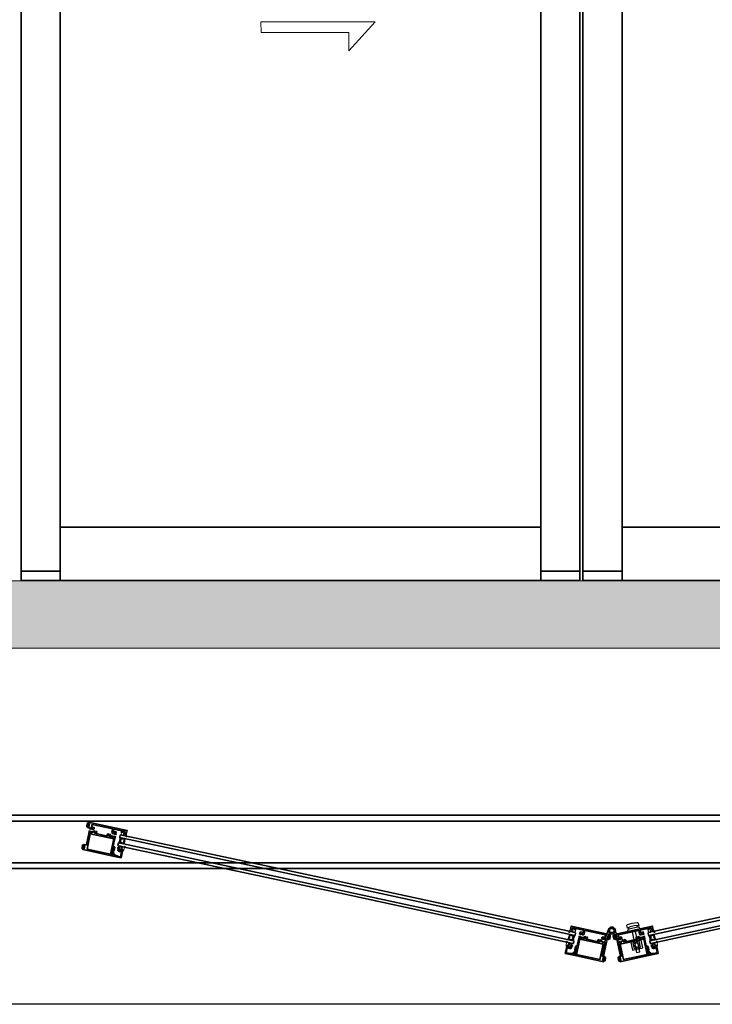
# Model space of a CAD drawing. Units: inches. Extents: x 11132 to 24807, y -8811 to -2994.
# Drawn here: x 11264 to 11326, y -3175 to -3087 of the extents above; entities that cross this region are included whole.
import ezdxf

# ---------------------------------------------------------------- set-up
doc = ezdxf.new("R2010")
doc.units = ezdxf.units.IN
doc.header["$LTSCALE"] = 0.5
doc.header["$MEASUREMENT"] = 0
doc.linetypes.add('HIDDEN', pattern=[0.375, 0.25, -0.125])
for name, color, linetype, lineweight in [('Border', 7, 'Continuous', 25), ('By Others', 8, 'Continuous', 5), ('PRL - Frame', 134, 'Continuous', 35), ('PRL - Glass', 5, 'Continuous', 35), ('PRL - Setting', 6, 'Continuous', 20)]:
    doc.layers.add(name, color=color, linetype=linetype, lineweight=lineweight)
doc.layers.add('stainless steel', color=252, linetype='Continuous')
pattern_1 = [(135, (12483.686798, -4476.198165), (-0.0088388348, -0.0088388348), [])]

# ---------------------------------------------------------------- blocks, each defined once
blk = doc.blocks.new('Q200T270')
at = {"layer": 'PRL - Setting'}
h = blk.add_hatch(dxfattribs=at)
h.set_pattern_fill('HONEY', color=256, scale=0.1, style=0)
h.set_pattern_definition([(0, (-202.769667, -6.3823), (0.01875, 0.0108253175), [0.0125, -0.025]), (120, (-202.769667, -6.3823), (-0.01874999996, 0.01082531757), [0.0125, -0.025]), (60, (-202.769667, -6.3823), (4e-11, 0.02165063507), [-0.025, 0.0125])])
h.paths.add_polyline_path([(-0.109, 0.09), (-0.109, 0.127, 1), (-0.234, 0.127), (-0.234, -0.129, 1), (-0.109, -0.129), (-0.109, -0.092, -0.414214), (-0.079, -0.062), (-0.039, -0.062), (-0.039, 0.06), (-0.079, 0.06, -0.414214)])
blk.add_lwpolyline([(-0.039, -0.062), (-0.079, -0.062, 0.414214), (-0.109, -0.092), (-0.109, -0.129, -1), (-0.234, -0.129), (-0.234, 0.127, -1), (-0.109, 0.127), (-0.109, 0.09, 0.414214), (-0.079, 0.06), (-0.039, 0.06)], format="xyb", dxfattribs=at)
blk.add_lwpolyline([(-0.009, -0.136), (-0.039, -0.136), (-0.039, 0.134), (-0.009, 0.134)], close=True, dxfattribs=at)
blk = doc.blocks.new('wtr16231')
at = {"layer": 'PRL - Setting'}
blk.add_lwpolyline([(-0.261, -0.349, -0.377986), (-0.273, -0.284, 0.345445), (-0.311, 0.035), (-0.346, 0.07, -0.768159), (-0.335, 0.09), (0, 0), (0, -0.195), (0.091, -0.219), (0.076, -0.164), (0.11, -0.155), (0.135, -0.25), (0.11, -0.345), (0.076, -0.336), (0.091, -0.281), (0, -0.305), (0, -0.47), (-0.116, -0.47), (-0.262, -0.348)], format="xyb", dxfattribs=at)
blk.add_lwpolyline([(-0.08, -0.205), (-0.08, -0.095, 1), (-0.17, -0.095), (-0.17, -0.205, 1)], format="xyb", close=True, dxfattribs=at)
blk = doc.blocks.new('wtr4506')
at = {"layer": 'PRL - Setting'}
for points in [[(0, 0), (0, -0.2), (0.065, -0.211), (0, -0.325), (0, -0.45, -0.668179), (-0.085, -0.485), (-0.26, -0.31, -0.198912), (-0.275, -0.275), (-0.275, -0.23, -0.162278), (-0.265, -0.2, 0.345713), (-0.27, 0.016), (-0.347, 0.11, -0.695857), (-0.336, 0.13), (0.087, 0.059, -0.364386), (0.12, 0.02), (0.12, -0.009)], [(-0.114, -0.358, 0.668179), (-0.08, -0.343), (-0.08, -0.123, 0.853745), (-0.148, -0.113), (-0.195, -0.256, 0.198912), (-0.18, -0.291)]]:
    blk.add_lwpolyline(points, format="xyb", close=True, dxfattribs=at)
blk = doc.blocks.new('*U125')
at = {"layer": 'PRL - Glass', "lineweight": -3}
h = blk.add_hatch(dxfattribs=at)
h.set_pattern_fill('ANSI31', color=256, scale=0.1, angle=90, style=0)
h.set_pattern_definition(pattern_1)
edge = h.paths.add_edge_path()
edge.add_line((12370.358, -4431.59), (12370.358, -4431.566))
edge.add_arc((12370.378, -4431.566), 0.0197, 90, 180, ccw=False)
edge.add_line((12370.378, -4431.546), (12370.403, -4431.546))
edge.add_line((12370.403, -4431.546), (12370.403, -4431.566))
edge.add_line((12370.403, -4431.566), (12370.378, -4431.566))
edge.add_line((12370.378, -4431.566), (12370.378, -4431.59))
edge.add_line((12370.378, -4431.59), (12370.406, -4431.59))
edge.add_arc((12370.406, -4431.609), 0.0197, 0, 90, ccw=False)
edge.add_line((12370.426, -4431.609), (12370.426, -4431.785))
edge.add_arc((12370.406, -4431.785), 0.0197, -90, 0, ccw=False)
edge.add_line((12370.406, -4431.805), (12370.215, -4431.805))
edge.add_arc((12370.215, -4431.785), 0.0197, 204.54707, 270, ccw=False)
edge.add_line((12370.197, -4431.793), (12370.19, -4431.777))
edge.add_line((12370.19, -4431.777), (12370.075, -4431.777))
edge.add_arc((12370.075, -4431.758), 0.0197, 180, 270, ccw=False)
edge.add_line((12370.056, -4431.758), (12370.056, -4431.42))
edge.add_arc((12370.075, -4431.42), 0.0197, 90, 180, ccw=False)
edge.add_line((12370.075, -4431.4), (12370.19, -4431.4))
edge.add_line((12370.19, -4431.4), (12370.197, -4431.384))
edge.add_arc((12370.215, -4431.392), 0.0197, 90, 155.45293, ccw=False)
edge.add_line((12370.215, -4431.373), (12370.406, -4431.373))
edge.add_arc((12370.406, -4431.392), 0.0197, 0, 90, ccw=False)
edge.add_line((12370.426, -4431.392), (12370.426, -4431.568))
edge.add_arc((12370.406, -4431.568), 0.0197, -90, 0, ccw=False)
edge.add_line((12370.406, -4431.588), (12370.382, -4431.588))
edge.add_line((12370.382, -4431.588), (12370.382, -4431.568))
edge.add_line((12370.382, -4431.568), (12370.406, -4431.568))
edge.add_line((12370.406, -4431.568), (12370.406, -4431.392))
edge.add_line((12370.406, -4431.392), (12370.215, -4431.392))
edge.add_line((12370.215, -4431.392), (12370.208, -4431.408))
edge.add_arc((12370.19, -4431.4), 0.0197, 270, 335.45293, ccw=False)
edge.add_line((12370.19, -4431.42), (12370.075, -4431.42))
edge.add_line((12370.075, -4431.42), (12370.075, -4431.758))
edge.add_line((12370.075, -4431.758), (12370.19, -4431.758))
edge.add_arc((12370.19, -4431.777), 0.0197, 24.54707, 90, ccw=False)
edge.add_line((12370.208, -4431.769), (12370.215, -4431.785))
edge.add_line((12370.215, -4431.785), (12370.406, -4431.785))
edge.add_line((12370.406, -4431.785), (12370.406, -4431.609))
edge.add_line((12370.406, -4431.609), (12370.378, -4431.609))
edge.add_arc((12370.378, -4431.59), 0.0197, 180, 270, ccw=False)
at = {"layer": 'PRL - Glass'}
for p, q in [((12369.961, -4431.087), (12369.93, -4431.118)), ((12369.93, -4431.118), (12369.93, -4431.306)), ((12369.93, -4431.306), (12369.961, -4431.337)), ((12390.107, -4431.087), (12369.961, -4431.087)), ((12369.961, -4431.337), (12390.107, -4431.337)), ((12370.426, -4431.442), (12370.435, -4431.337)), ((12369.961, -4431.837), (12369.93, -4431.868)), ((12369.961, -4431.837), (12369.93, -4431.868)), ((12369.93, -4431.868), (12369.93, -4432.056)), ((12369.93, -4431.868), (12369.93, -4432.056)), ((12369.93, -4432.056), (12369.961, -4432.087)), ((12369.93, -4432.056), (12369.961, -4432.087)), ((12369.93, -4432.056), (12369.961, -4432.087)), ((12369.93, -4432.056), (12369.961, -4432.087)), ((12369.93, -4432.056), (12369.961, -4432.087)), ((12390.107, -4431.837), (12369.961, -4431.837)), ((12369.961, -4432.087), (12390.107, -4432.087)), ((12370.426, -4431.723), (12370.435, -4431.837))]:
    blk.add_line(p, q, dxfattribs=at)
blk.add_lwpolyline([(12370.358, -4431.59), (12370.358, -4431.566, -0.414214), (12370.378, -4431.546), (12370.403, -4431.546), (12370.403, -4431.566), (12370.378, -4431.566), (12370.378, -4431.59), (12370.406, -4431.59, -0.414214), (12370.426, -4431.609), (12370.426, -4431.785, -0.414214), (12370.406, -4431.805), (12370.215, -4431.805, -0.293619), (12370.197, -4431.793), (12370.19, -4431.777), (12370.075, -4431.777, -0.414214), (12370.056, -4431.758), (12370.056, -4431.42, -0.414214), (12370.075, -4431.4), (12370.19, -4431.4), (12370.197, -4431.384, -0.293619), (12370.215, -4431.373), (12370.406, -4431.373, -0.414214), (12370.426, -4431.392), (12370.426, -4431.568, -0.414214), (12370.406, -4431.588), (12370.382, -4431.588), (12370.382, -4431.568), (12370.406, -4431.568), (12370.406, -4431.392), (12370.215, -4431.392), (12370.208, -4431.408, -0.293619), (12370.19, -4431.42), (12370.075, -4431.42), (12370.075, -4431.758), (12370.19, -4431.758, -0.293619), (12370.208, -4431.769), (12370.215, -4431.785), (12370.406, -4431.785), (12370.406, -4431.609), (12370.378, -4431.609, -0.414214)], format="xyb", close=True, dxfattribs=at)
blk.add_arc((12369.339, -4431.587), 0.67, 338.09891, 21.90109, dxfattribs=at)
blk = doc.blocks.new('*U126')
at = {"layer": 'PRL - Glass', "lineweight": -3}
h = blk.add_hatch(dxfattribs=at)
h.set_pattern_fill('ANSI31', color=256, scale=0.1, angle=90, style=0)
h.set_pattern_definition(pattern_1)
edge = h.paths.add_edge_path()
edge.add_line((12370.358, -4431.59), (12370.358, -4431.566))
edge.add_arc((12370.378, -4431.566), 0.0197, 90, 180, ccw=False)
edge.add_line((12370.378, -4431.546), (12370.403, -4431.546))
edge.add_line((12370.403, -4431.546), (12370.403, -4431.566))
edge.add_line((12370.403, -4431.566), (12370.378, -4431.566))
edge.add_line((12370.378, -4431.566), (12370.378, -4431.59))
edge.add_line((12370.378, -4431.59), (12370.406, -4431.59))
edge.add_arc((12370.406, -4431.609), 0.0197, 0, 90, ccw=False)
edge.add_line((12370.426, -4431.609), (12370.426, -4431.785))
edge.add_arc((12370.406, -4431.785), 0.0197, -90, 0, ccw=False)
edge.add_line((12370.406, -4431.805), (12370.215, -4431.805))
edge.add_arc((12370.215, -4431.785), 0.0197, 204.54707, 270, ccw=False)
edge.add_line((12370.197, -4431.793), (12370.19, -4431.777))
edge.add_line((12370.19, -4431.777), (12370.075, -4431.777))
edge.add_arc((12370.075, -4431.758), 0.0197, 180, 270, ccw=False)
edge.add_line((12370.056, -4431.758), (12370.056, -4431.42))
edge.add_arc((12370.075, -4431.42), 0.0197, 90, 180, ccw=False)
edge.add_line((12370.075, -4431.4), (12370.19, -4431.4))
edge.add_line((12370.19, -4431.4), (12370.197, -4431.384))
edge.add_arc((12370.215, -4431.392), 0.0197, 90, 155.45293, ccw=False)
edge.add_line((12370.215, -4431.373), (12370.406, -4431.373))
edge.add_arc((12370.406, -4431.392), 0.0197, 0, 90, ccw=False)
edge.add_line((12370.426, -4431.392), (12370.426, -4431.568))
edge.add_arc((12370.406, -4431.568), 0.0197, -90, 0, ccw=False)
edge.add_line((12370.406, -4431.588), (12370.382, -4431.588))
edge.add_line((12370.382, -4431.588), (12370.382, -4431.568))
edge.add_line((12370.382, -4431.568), (12370.406, -4431.568))
edge.add_line((12370.406, -4431.568), (12370.406, -4431.392))
edge.add_line((12370.406, -4431.392), (12370.215, -4431.392))
edge.add_line((12370.215, -4431.392), (12370.208, -4431.408))
edge.add_arc((12370.19, -4431.4), 0.0197, 270, 335.45293, ccw=False)
edge.add_line((12370.19, -4431.42), (12370.075, -4431.42))
edge.add_line((12370.075, -4431.42), (12370.075, -4431.758))
edge.add_line((12370.075, -4431.758), (12370.19, -4431.758))
edge.add_arc((12370.19, -4431.777), 0.0197, 24.54707, 90, ccw=False)
edge.add_line((12370.208, -4431.769), (12370.215, -4431.785))
edge.add_line((12370.215, -4431.785), (12370.406, -4431.785))
edge.add_line((12370.406, -4431.785), (12370.406, -4431.609))
edge.add_line((12370.406, -4431.609), (12370.378, -4431.609))
edge.add_arc((12370.378, -4431.59), 0.0197, 180, 270, ccw=False)
at = {"layer": 'PRL - Glass'}
for p, q in [((12369.961, -4431.087), (12369.93, -4431.118)), ((12369.93, -4431.118), (12369.93, -4431.306)), ((12369.93, -4431.306), (12369.961, -4431.337)), ((12391.326, -4431.087), (12369.961, -4431.087)), ((12369.961, -4431.337), (12391.326, -4431.337)), ((12370.426, -4431.442), (12370.435, -4431.337)), ((12369.961, -4431.837), (12369.93, -4431.868)), ((12369.961, -4431.837), (12369.93, -4431.868)), ((12369.93, -4431.868), (12369.93, -4432.056)), ((12369.93, -4431.868), (12369.93, -4432.056)), ((12369.93, -4432.056), (12369.961, -4432.087)), ((12369.93, -4432.056), (12369.961, -4432.087)), ((12369.93, -4432.056), (12369.961, -4432.087)), ((12369.93, -4432.056), (12369.961, -4432.087)), ((12369.93, -4432.056), (12369.961, -4432.087)), ((12391.326, -4431.837), (12369.961, -4431.837)), ((12369.961, -4432.087), (12391.326, -4432.087)), ((12370.426, -4431.723), (12370.435, -4431.837))]:
    blk.add_line(p, q, dxfattribs=at)
blk.add_lwpolyline([(12370.358, -4431.59), (12370.358, -4431.566, -0.414214), (12370.378, -4431.546), (12370.403, -4431.546), (12370.403, -4431.566), (12370.378, -4431.566), (12370.378, -4431.59), (12370.406, -4431.59, -0.414214), (12370.426, -4431.609), (12370.426, -4431.785, -0.414214), (12370.406, -4431.805), (12370.215, -4431.805, -0.293619), (12370.197, -4431.793), (12370.19, -4431.777), (12370.075, -4431.777, -0.414214), (12370.056, -4431.758), (12370.056, -4431.42, -0.414214), (12370.075, -4431.4), (12370.19, -4431.4), (12370.197, -4431.384, -0.293619), (12370.215, -4431.373), (12370.406, -4431.373, -0.414214), (12370.426, -4431.392), (12370.426, -4431.568, -0.414214), (12370.406, -4431.588), (12370.382, -4431.588), (12370.382, -4431.568), (12370.406, -4431.568), (12370.406, -4431.392), (12370.215, -4431.392), (12370.208, -4431.408, -0.293619), (12370.19, -4431.42), (12370.075, -4431.42), (12370.075, -4431.758), (12370.19, -4431.758, -0.293619), (12370.208, -4431.769), (12370.215, -4431.785), (12370.406, -4431.785), (12370.406, -4431.609), (12370.378, -4431.609, -0.414214)], format="xyb", close=True, dxfattribs=at)
blk.add_arc((12369.339, -4431.587), 0.67, 338.09891, 21.90109, dxfattribs=at)

msp = doc.modelspace()

# ---------------------------------------------------------------- hatches: boundary and pattern name
at = {"layer": 'By Others'}
h = msp.add_hatch(dxfattribs=at)
h.set_pattern_fill('AR-CONC', color=256, scale=0.9)
h.set_pattern_definition([(50, (0, 0), (6.4553416, -0.5647692), [0.675, -7.425]), (355, (0, 0), (-1.248762, 6.7697292), [0.54, -5.94]), (100.451444, (0.538, -0.047), (5.2065796, 6.20496), [0.5736617, -6.310279]), (46.1842, (0, 1.8), (9.605172, -1.4896735), [1.0125, -11.1375]), (96.63564, (0.8, 1.676), (8.4119575, 8.7670674), [0.860493, -9.465424]), (351.18416, (0, 1.8), (8.4119575, 8.767067), [0.81, -8.91]), (21, (0.9, 1.35), (5.3721635, -3.62357), [0.675, -7.425]), (326, (0.9, 1.35), (2.189838, 6.5263504), [0.54, -5.94]), (71.451445, (1.3477, 1.048), (7.5620014, 2.9027804), [0.5736617, -6.310279]), (37.5, (0, 0), (0.1094387, 2.9960447), [0, -5.868, 0, -6.03, 0, -5.9625]), (7.5, (0, 0), (2.3676258, 3.5497054), [0, -3.438, 0, -5.733, 0, -2.2725]), (327.5, (-2.007, 0), (4.80440193, -0.20299385), [0, -2.25, 0, -7.02, 0, -9.315]), (317.5, (-2.907, 0), (5.2486755, 0.9009448), [0, -2.925, 0, -4.662, 0, -6.615])])
h.paths.add_polyline_path([(11211.61256, -3030.6902), (11366.74702, -3030.6902), (11366.74702, -3137.1902), (11211.61256, -3137.1902), (11211.61256, -3084.65626), (11205.61256, -3084.65626), (11205.61256, -3143.1902), (11372.74702, -3143.1902), (11372.74702, -3024.6902), (11205.61256, -3024.6902), (11205.61256, -3084.65626), (11211.61256, -3084.65626)])

# ---------------------------------------------------------------- linework, layer by layer
for p, q in [((11318.51704, -3168.27318), (11318.48507, -3168.12558)), ((11319.25004, -3168.1144), (11319.21807, -3167.9668))]:
    msp.add_line(p, q)
msp.add_lwpolyline([(11318.36279, -3168.19403), (11318.3093, -3167.94712, -0.39656212), (11318.35171, -3167.87666), (11318.78827, -3167.75397), (11319.23646, -3167.685, -0.39656212), (11319.30423, -3167.7316), (11319.35771, -3167.97851, 0.17342496)], format="xyb", close=True)
for points in [[(11319.49624, -3168.24011), (11319.381, -3168.08601), (11318.38608, -3168.30153), (11318.34494, -3168.4895)], [(11319.72575, -3169.95662), (11319.57713, -3169.27054), (11318.65355, -3169.4706), (11318.80217, -3170.15669)], [(11319.50429, -3169.93093), (11318.99314, -3170.04165), (11318.87501, -3169.4963), (11319.38615, -3169.38558)]]:
    msp.add_lwpolyline(points, close=True)
msp.add_lwpolyline([(11318.74914, -3168.41218), (11319.17114, -3170.3603), (11319.47411, -3170.29467), (11319.05211, -3168.34655)])
at = {"linetype": 'HIDDEN'}
msp.add_circle((11319.18965, -3169.71361), 0.1875, dxfattribs=at)
at = {"layer": 'Border'}
msp.add_lwpolyline([(11131.98629, -2994.32626), (11387.73883, -2994.32626), (11387.73883, -3174.98626), (11131.98629, -3174.98626)], close=True, dxfattribs=at)
at = {"layer": 'By Others'}
for points in [[(11205.61256, -3024.6902), (11372.74702, -3024.6902), (11372.74702, -3143.1902), (11205.61256, -3143.1902)], [(11211.61256, -3030.6902), (11366.74702, -3030.6902), (11366.74702, -3137.1902), (11211.61256, -3137.1902)]]:
    msp.add_lwpolyline(points, close=True, dxfattribs=at)
msp.add_lwpolyline([(11285.65103, -3087.307), (11295.82608, -3087.307), (11293.49091, -3089.89791), (11293.49091, -3088.26834), (11285.65383, -3088.26834), (11285.65103, -3087.307)], dxfattribs=at)
at = {"layer": 'PRL - Frame'}
for p, q in [((11214.29406, -3158.10129), (11366.49702, -3158.10129)), ((11364.497, -3158.64529), (11213.70908, -3158.64529)), ((11364.731, -3162.35129), (11213.62858, -3162.35129)), ((11366.49702, -3162.85129), (11213.54414, -3162.85129))]:
    msp.add_line(p, q, dxfattribs=at)
for points in [[(11264.24222, -3032.97886), (11267.7421, -3032.97886), (11267.7421, -3136.3306), (11264.24222, -3136.3306)], [(11310.61973, -3032.97886), (11314.11961, -3032.97886), (11314.11961, -3136.3306), (11310.61973, -3136.3306)], [(11314.36961, -3032.97886), (11317.86949, -3032.97886), (11317.86949, -3136.3306), (11314.36961, -3136.3306)], [(11267.7421, -3132.40872), (11310.61973, -3132.40872), (11310.61973, -3137.1586), (11267.7421, -3137.1586)], [(11317.86949, -3132.40872), (11360.74712, -3132.40872), (11360.74712, -3137.1586), (11317.86949, -3137.1586)], [(11264.24222, -3136.3306), (11267.7421, -3136.3306), (11267.7421, -3137.1586), (11264.24222, -3137.1586)], [(11310.61973, -3136.3306), (11314.11961, -3136.3306), (11314.11961, -3137.1586), (11310.61973, -3137.1586)], [(11314.36961, -3136.3306), (11317.86949, -3136.3306), (11317.86949, -3137.1586), (11314.36961, -3137.1586)], [(11272.51176, -3160.2153), (11272.21945, -3161.58138), (11270.12597, -3161.13342), (11270.41829, -3159.76734)], [(11314.10644, -3169.17217), (11313.81068, -3170.5375), (11315.90302, -3170.99074), (11316.19878, -3169.62541)], [(11319.81162, -3169.17217), (11320.10738, -3170.5375), (11318.01504, -3170.99074), (11317.71928, -3169.62541)]]:
    msp.add_lwpolyline(points, close=True, dxfattribs=at)
for points in [[(11270.35956, -3158.84699), (11270.31361, -3158.83715), (11270.30503, -3158.87724, -1), (11270.2444, -3158.86427), (11270.27181, -3158.73617), (11273.69422, -3159.4685), (11273.64274, -3159.70905), (11273.48873, -3159.67609, -0.41421356), (11273.46567, -3159.64048), (11273.46985, -3159.62092), (11273.50652, -3159.62877), (11273.52264, -3159.55346, 0.28984178), (11273.32707, -3159.51161), (11273.31095, -3159.58692), (11273.34762, -3159.59477), (11273.34344, -3159.61433, -0.41421356), (11273.30782, -3159.63738), (11273.21639, -3159.61782), (11273.24171, -3159.4995), (11272.52797, -3159.34677), (11272.48424, -3159.55115), (11272.73848, -3159.60555), (11272.705, -3159.76203, 0.40087544), (11272.71369, -3159.77615, -0.30276808), (11272.71958, -3159.78278), (11272.72438, -3159.81729, -0.49314543), (11272.71547, -3159.82633), (11272.5986, -3159.81182, -0.961852), (11272.59995, -3159.79588, 0.27049545), (11272.6071, -3159.79214), (11272.64193, -3159.73656, 0.843039), (11272.6429, -3159.71293), (11272.46982, -3159.67589, 0.57735027), (11272.45589, -3159.69132), (11272.4775, -3159.75815, 0.18267581), (11272.48104, -3159.76257, -0.84963537), (11272.47528, -3159.77728), (11272.44028, -3159.76979, -0.41421356), (11272.34958, -3159.62971), (11272.41528, -3159.32266), (11270.58106, -3158.93017), (11270.53342, -3159.15283), (11270.75706, -3159.20069, -0.68088962), (11270.63562, -3159.38363), (11270.60062, -3159.37614, -0.84963537), (11270.60139, -3159.36037, 0.18267581), (11270.60642, -3159.35778), (11270.65349, -3159.30564, 0.57735027), (11270.6471, -3159.28587), (11270.47402, -3159.24883, 0.843039), (11270.46523, -3159.27079), (11270.47427, -3159.33576, 0.27049545), (11270.47925, -3159.3421, -0.961852), (11270.47397, -3159.35719), (11270.36139, -3159.3226, -0.49314543), (11270.35696, -3159.31071), (11270.37546, -3159.28119, -0.30276808), (11270.38355, -3159.27755, 0.40087544), (11270.39726, -3159.26822), (11270.40187, -3159.24669), (11270.17305, -3159.19772), (11270.19627, -3159.08918, -1), (11270.2569, -3159.10215), (11270.24832, -3159.14225), (11270.29428, -3159.15208)], [(11272.43521, -3161.02286), (11272.32445, -3161.54045), (11272.30378, -3161.5415), (11272.29305, -3161.59165), (11272.31148, -3161.60107), (11272.29972, -3161.65602), (11272.33006, -3161.66251), (11272.43443, -3161.62875, -0.57735027), (11272.44728, -3161.64036), (11272.42322, -3161.75281), (11269.74877, -3161.18053), (11269.77618, -3161.05243, -1), (11269.8368, -3161.06541), (11269.82823, -3161.1055), (11269.87419, -3161.11533), (11269.93947, -3160.81024), (11269.89351, -3160.80041), (11269.88493, -3160.8405, -1), (11269.8243, -3160.82753), (11269.84753, -3160.71898), (11270.07635, -3160.76795), (11270.32954, -3159.58471, 0.40087544), (11270.32085, -3159.57059, -0.30276808), (11270.31495, -3159.56396), (11270.31015, -3159.52945, -0.49314543), (11270.31906, -3159.52041), (11270.43594, -3159.53492, -0.961852), (11270.43458, -3159.55085, 0.27049545), (11270.42744, -3159.5546), (11270.3926, -3159.61018, 0.843039), (11270.39164, -3159.63381, -0.843039), (11270.3926, -3159.61018), (11270.42744, -3159.5546), (11270.3926, -3159.61018, 0.843039), (11270.39164, -3159.63381), (11270.56472, -3159.67085, 0.57735027), (11270.57865, -3159.65542), (11270.55703, -3159.58858, 0.18267581), (11270.5535, -3159.58416, -0.84963537), (11270.55925, -3159.56946), (11270.70405, -3159.60044, -0.17572698), (11270.75437, -3159.51415), (11270.81185, -3159.52645, -0.34824847), (11270.80201, -3159.55591, 2.40248609), (11270.91927, -3159.581, -0.34824847), (11270.92234, -3159.5501), (11270.97982, -3159.5624, -0.37640342), (11270.92908, -3159.74881), (11271.94671, -3159.96657, -0.37640342), (11271.97671, -3159.77571), (11272.03419, -3159.78801, -0.34824847), (11272.02434, -3159.81746, 2.40248609), (11272.1416, -3159.84256, -0.34824847), (11272.14467, -3159.81165), (11272.20215, -3159.82395, -0.37640342), (11272.15142, -3160.01037), (11272.30041, -3160.04225, 0.57735027), (11272.31434, -3160.02682), (11272.29272, -3159.95998, 0.18267581), (11272.28919, -3159.95557, -0.84963537), (11272.29494, -3159.94086), (11272.43391, -3159.9706, -0.84963537), (11272.43315, -3159.98637, 0.18267581), (11272.42812, -3159.98896), (11272.38104, -3160.0411, 0.57735027), (11272.38744, -3160.06087), (11272.56052, -3160.09791, 0.843039), (11272.56931, -3160.07595), (11272.56027, -3160.01098, 0.27049545), (11272.55528, -3160.00464, -0.961852), (11272.56057, -3159.98955), (11272.67315, -3160.02414, -0.49314543), (11272.67758, -3160.03603), (11272.65908, -3160.06555, -0.30276808), (11272.65098, -3160.06919, 0.40087544), (11272.63728, -3160.07852), (11272.60379, -3160.235), (11272.58311, -3160.23605), (11272.57238, -3160.2862), (11272.59082, -3160.29562), (11272.47332, -3160.84472, 0.40969861), (11272.49593, -3160.88024, -0.25469265), (11272.60491, -3160.97679), (11272.54376, -3161.26257), (11272.50838, -3161.255, -0.3337419), (11272.49262, -3161.23688), (11272.48896, -3161.02953, 0.91633117)], [(11272.96011, -3161.22683), (11272.97622, -3161.15152), (11273.01289, -3161.15936), (11273.01708, -3161.13981, 0.41421356), (11272.99402, -3161.10419), (11272.90259, -3161.08463), (11272.86726, -3161.24972, 0.30868525), (11273.15512, -3161.35859), (11273.21543, -3161.37149), (11273.11737, -3161.82976), (11272.92232, -3161.78802), (11272.57161, -3161.65673, 0.41429718), (11272.4755, -3161.50834), (11272.4898, -3161.08232, 0.98604462), (11272.44006, -3161.07728), (11272.40014, -3161.61652, 0.42527635), (11272.40975, -3161.62725), (11272.43787, -3161.62827, -0.46630766), (11272.44728, -3161.64036), (11272.42322, -3161.75281), (11273.17117, -3161.91286), (11273.32888, -3161.17585), (11273.17492, -3161.1429, 0.41421356), (11273.13931, -3161.16596), (11273.13512, -3161.18552), (11273.17179, -3161.19336), (11273.15568, -3161.26868, -0.28984178)], [(11316.63104, -3168.81076), (11316.67698, -3168.82071), (11316.6683, -3168.86078, 1), (11316.72889, -3168.8739), (11316.75663, -3168.74587), (11313.33608, -3168.00492), (11313.284, -3168.24534), (11313.43793, -3168.27869, 0.41421356), (11313.4736, -3168.25572), (11313.47783, -3168.23617), (11313.44118, -3168.22823), (11313.45749, -3168.15296, -0.28984178), (11313.65295, -3168.1953), (11313.63665, -3168.27057), (11313.6, -3168.26263), (11313.59577, -3168.28218, 0.41421356), (11313.61873, -3168.31785), (11313.71011, -3168.33765), (11313.73573, -3168.21939), (11314.44909, -3168.37392), (11314.40484, -3168.57818), (11314.15073, -3168.52313), (11314.11686, -3168.67953, -0.40087544), (11314.10313, -3168.68882, 0.30276808), (11314.09502, -3168.69244), (11314.07645, -3168.72191, 0.49314543), (11314.08085, -3168.73382), (11314.19334, -3168.76869, 0.961852), (11314.19866, -3168.75361, -0.27049545), (11314.19369, -3168.74726), (11314.18482, -3168.68227, -0.843039), (11314.19366, -3168.66033), (11314.36665, -3168.6978, -0.57735027), (11314.37299, -3168.7176), (11314.32579, -3168.76962, -0.18267581), (11314.32075, -3168.77219, 0.84963537), (11314.31994, -3168.78796), (11314.35493, -3168.79554, 0.41421356), (11314.49524, -3168.7052), (11314.56171, -3168.39831), (11316.39494, -3168.79542), (11316.34673, -3169.01796), (11316.12321, -3168.96954, 0.68088962), (11316.1586, -3169.18625), (11316.19359, -3169.19383, 0.84963537), (11316.19938, -3169.17914, -0.18267581), (11316.19586, -3169.17471), (11316.17441, -3169.10782, -0.57735027), (11316.18838, -3169.09243), (11316.36137, -3169.1299, -0.843039), (11316.36034, -3169.15353), (11316.32536, -3169.20902, -0.27049545), (11316.31821, -3169.21275, 0.961852), (11316.31682, -3169.22868), (11316.43365, -3169.24348, 0.49314543), (11316.44259, -3169.23446), (11316.43787, -3169.19995, 0.30276808), (11316.432, -3169.1933, -0.40087544), (11316.42334, -3169.17916), (11316.428, -3169.15764), (11316.6567, -3169.20718), (11316.6802, -3169.09869, 1), (11316.6196, -3169.08557), (11316.61092, -3169.12564), (11316.56499, -3169.11569)], [(11317.28702, -3168.81076), (11317.24108, -3168.82071), (11317.24976, -3168.86078, -1), (11317.18917, -3168.8739), (11317.16143, -3168.74587), (11320.58198, -3168.00492), (11320.63406, -3168.24534), (11320.48013, -3168.27869, -0.41421356), (11320.44446, -3168.25572), (11320.44023, -3168.23617), (11320.47688, -3168.22823), (11320.46057, -3168.15296, 0.28984178), (11320.26511, -3168.1953), (11320.28141, -3168.27057), (11320.31806, -3168.26263), (11320.3223, -3168.28218, -0.41421356), (11320.29933, -3168.31785), (11320.20795, -3168.33765), (11320.18233, -3168.21939), (11319.46897, -3168.37392), (11319.51322, -3168.57818), (11319.76733, -3168.52313), (11319.80121, -3168.67953, 0.40087544), (11319.81494, -3168.68882, -0.30276808), (11319.82304, -3168.69244), (11319.84161, -3168.72191, -0.49314543), (11319.83721, -3168.73382), (11319.72472, -3168.76869, -0.961852), (11319.7194, -3168.75361, 0.27049545), (11319.72437, -3168.74726), (11319.73325, -3168.68227, 0.843039), (11319.7244, -3168.66033), (11319.55141, -3168.6978, 0.57735027), (11319.54507, -3168.7176), (11319.59227, -3168.76962, 0.18267581), (11319.59731, -3168.77219, -0.84963537), (11319.59812, -3168.78796), (11319.56313, -3168.79554, -0.41421356), (11319.42283, -3168.7052), (11319.35635, -3168.39831), (11317.52312, -3168.79542), (11317.57133, -3169.01796), (11317.79486, -3168.96954, -0.68088962), (11317.75946, -3169.18625), (11317.72448, -3169.19383, -0.84963537), (11317.71868, -3169.17914, 0.18267581), (11317.7222, -3169.17471), (11317.74365, -3169.10782, 0.57735027), (11317.72968, -3169.09243), (11317.5567, -3169.1299, 0.843039), (11317.55772, -3169.15353), (11317.5927, -3169.20902, 0.27049545), (11317.59985, -3169.21275, -0.961852), (11317.60124, -3169.22868), (11317.48441, -3169.24348, -0.49314543), (11317.47547, -3169.23446), (11317.48019, -3169.19995, -0.30276808), (11317.48607, -3169.1933, 0.40087544), (11317.49472, -3169.17916), (11317.49006, -3169.15764), (11317.26136, -3169.20718), (11317.23786, -3169.09869, -1), (11317.29846, -3169.08557), (11317.30714, -3169.12564), (11317.35307, -3169.11569)], [(11313.84388, -3169.93967), (11313.73182, -3170.45698), (11313.75024, -3170.46645), (11313.73938, -3170.51657), (11313.7187, -3170.51757), (11313.7068, -3170.57249), (11313.67649, -3170.56592), (11313.59525, -3170.4922, 0.57735027), (11313.57876, -3170.49749), (11313.55441, -3170.60989), (11316.22742, -3171.18891), (11316.25515, -3171.06088, 1), (11316.19456, -3171.04775), (11316.18588, -3171.08782), (11316.13994, -3171.07787), (11316.206, -3170.77295), (11316.25193, -3170.7829), (11316.24325, -3170.82297, 1), (11316.30384, -3170.83609), (11316.32734, -3170.72761), (11316.09865, -3170.67807), (11316.35482, -3169.49548, -0.40087544), (11316.36855, -3169.48618, 0.30276808), (11316.37665, -3169.48256), (11316.39523, -3169.45309, 0.49314543), (11316.39083, -3169.44118), (11316.27834, -3169.40631, 0.961852), (11316.27301, -3169.42139, -0.27049545), (11316.27798, -3169.42774), (11316.28686, -3169.49273, -0.843039), (11316.27802, -3169.51467, 0.843039), (11316.28686, -3169.49273), (11316.27798, -3169.42774), (11316.28686, -3169.49273, -0.843039), (11316.27802, -3169.51467), (11316.10503, -3169.4772, -0.57735027), (11316.09868, -3169.45741), (11316.14589, -3169.40539, -0.18267581), (11316.15093, -3169.40281, 0.84963537), (11316.15173, -3169.38704), (11316.00702, -3169.3557, 0.17572698), (11315.99666, -3169.25634), (11315.93921, -3169.2439, 0.34824847), (11315.93606, -3169.2748, -2.40248609), (11315.81887, -3169.24941, 0.34824847), (11315.82879, -3169.21998), (11315.77134, -3169.20753, 0.37640342), (11315.74086, -3169.39831), (11314.72379, -3169.178, 0.37640342), (11314.77499, -3168.9917), (11314.71754, -3168.97926, 0.34824847), (11314.71439, -3169.01016, -2.40248609), (11314.5972, -3168.98477, 0.34824847), (11314.60712, -3168.95534), (11314.54967, -3168.94289, 0.37640342), (11314.51919, -3169.13368), (11314.37028, -3169.10142, -0.57735027), (11314.36394, -3169.08163), (11314.41114, -3169.02961, -0.18267581), (11314.41618, -3169.02703, 0.84963537), (11314.41699, -3169.01126), (11314.27809, -3168.98118, 0.84963537), (11314.2723, -3168.99587, -0.18267581), (11314.27582, -3169.00029), (11314.29727, -3169.06719, -0.57735027), (11314.2833, -3169.08258), (11314.11031, -3169.0451, -0.843039), (11314.11134, -3169.02147), (11314.14631, -3168.96598, -0.27049545), (11314.15347, -3168.96225, 0.961852), (11314.15486, -3168.94633), (11314.03802, -3168.93152, 0.49314543), (11314.02909, -3168.94054), (11314.0338, -3168.97506, 0.30276808), (11314.03968, -3168.98171, -0.40087544), (11314.04833, -3168.99585), (11314.01446, -3169.15224), (11314.03287, -3169.16171), (11314.02201, -3169.21183), (11314.00133, -3169.21283), (11313.88245, -3169.76164, -0.40969861), (11313.84723, -3169.7847, 0.25469265), (11313.70817, -3169.82785), (11313.6463, -3170.11348), (11313.68166, -3170.12114, 0.3337419), (11313.70349, -3170.1111), (11313.79214, -3169.92363, -0.91633117)], [(11320.07418, -3169.93967), (11320.18624, -3170.45698), (11320.16782, -3170.46645), (11320.17868, -3170.51657), (11320.19936, -3170.51757), (11320.21126, -3170.57249), (11320.24157, -3170.56592), (11320.32281, -3170.4922, -0.57735027), (11320.3393, -3170.49749), (11320.36365, -3170.60989), (11317.69064, -3171.18891), (11317.66291, -3171.06088, -1), (11317.7235, -3171.04775), (11317.73218, -3171.08782), (11317.77812, -3171.07787), (11317.71207, -3170.77295), (11317.66613, -3170.7829), (11317.67481, -3170.82297, -1), (11317.61422, -3170.83609), (11317.59072, -3170.72761), (11317.81941, -3170.67807), (11317.56324, -3169.49548, 0.40087544), (11317.54951, -3169.48618, -0.30276808), (11317.54141, -3169.48256), (11317.52283, -3169.45309, -0.49314543), (11317.52723, -3169.44118), (11317.63972, -3169.40631, -0.961852), (11317.64505, -3169.42139, 0.27049545), (11317.64008, -3169.42774), (11317.6312, -3169.49273, 0.843039), (11317.64005, -3169.51467, -0.843039), (11317.6312, -3169.49273), (11317.64008, -3169.42774), (11317.6312, -3169.49273, 0.843039), (11317.64005, -3169.51467), (11317.81303, -3169.4772, 0.57735027), (11317.81938, -3169.45741), (11317.77217, -3169.40539, 0.18267581), (11317.76714, -3169.40281, -0.84963537), (11317.76633, -3169.38704), (11317.91104, -3169.3557, -0.17572698), (11317.9214, -3169.25634), (11317.97885, -3169.2439, -0.34824847), (11317.982, -3169.2748, 2.40248609), (11318.09919, -3169.24941, -0.34824847), (11318.08927, -3169.21998), (11318.14672, -3169.20753, -0.37640342), (11318.1772, -3169.39831), (11319.19427, -3169.178, -0.37640342), (11319.14307, -3168.9917), (11319.20052, -3168.97926, -0.34824847), (11319.20367, -3169.01016, 2.40248609), (11319.32086, -3168.98477, -0.34824847), (11319.31095, -3168.95534), (11319.3684, -3168.94289, -0.37640342), (11319.39887, -3169.13368), (11319.54778, -3169.10142, 0.57735027), (11319.55413, -3169.08163), (11319.50692, -3169.02961, 0.18267581), (11319.50188, -3169.02703, -0.84963537), (11319.50108, -3169.01126), (11319.63997, -3168.98118, -0.84963537), (11319.64576, -3168.99587, 0.18267581), (11319.64224, -3169.00029), (11319.62079, -3169.06719, 0.57735027), (11319.63476, -3169.08258), (11319.80775, -3169.0451, 0.843039), (11319.80672, -3169.02147), (11319.77175, -3168.96598, 0.27049545), (11319.76459, -3168.96225, -0.961852), (11319.7632, -3168.94633), (11319.88004, -3168.93152, -0.49314543), (11319.88897, -3168.94054), (11319.88426, -3168.97506, -0.30276808), (11319.87838, -3168.98171, 0.40087544), (11319.86973, -3168.99585), (11319.9036, -3169.15224), (11319.88519, -3169.16171), (11319.89605, -3169.21183), (11319.91673, -3169.21283), (11320.03561, -3169.76164, 0.40969861), (11320.07083, -3169.7847, -0.25469265), (11320.20989, -3169.82785), (11320.27176, -3170.11348), (11320.2364, -3170.12114, -0.3337419), (11320.21457, -3170.1111), (11320.12592, -3169.92363, 0.91633117)], [(11313.28155, -3169.90956), (11313.29786, -3169.83429), (11313.26121, -3169.82635), (11313.26544, -3169.80681, -0.41421356), (11313.30111, -3169.78384), (11313.39249, -3169.80363), (11313.35675, -3169.96864, -0.30868525), (11313.04959, -3169.94939), (11312.98932, -3169.93634), (11312.8901, -3170.39436), (11313.08505, -3170.43659), (11313.45871, -3170.46126, -0.41429718), (11313.60738, -3170.36556), (11313.76966, -3169.9714, -0.98604462), (11313.81706, -3169.98728), (11313.63154, -3170.49517, -0.42527635), (11313.61836, -3170.50099), (11313.59232, -3170.49035, 0.46630766), (11313.57876, -3170.49749), (11313.55441, -3170.60989), (11312.80687, -3170.44795), (11312.96643, -3169.71134), (11313.12031, -3169.74467, -0.41421356), (11313.14328, -3169.78034), (11313.13904, -3169.79989), (11313.10239, -3169.79195), (11313.08609, -3169.86722, 0.28984178)], [(11320.63651, -3169.90956), (11320.6202, -3169.83429), (11320.65685, -3169.82635), (11320.65262, -3169.80681, 0.41421356), (11320.61695, -3169.78384), (11320.52557, -3169.80363), (11320.56131, -3169.96864, 0.30868525), (11320.86847, -3169.94939), (11320.92874, -3169.93634), (11321.02796, -3170.39436), (11320.83301, -3170.43659), (11320.45935, -3170.46126, 0.41429718), (11320.31068, -3170.36556), (11320.1484, -3169.9714, 0.98604462), (11320.101, -3169.98728), (11320.28652, -3170.49517, 0.42527635), (11320.2997, -3170.50099), (11320.32574, -3170.49035, -0.46630766), (11320.3393, -3170.49749), (11320.36365, -3170.60989), (11321.11119, -3170.44795), (11320.95163, -3169.71134), (11320.79775, -3169.74467, 0.41421356), (11320.77479, -3169.78034), (11320.77902, -3169.79989), (11320.81567, -3169.79195), (11320.83197, -3169.86722, -0.28984178)]]:
    msp.add_lwpolyline(points, format="xyb", close=True, dxfattribs=at)
at = {"layer": 'PRL - Setting'}
for p, q in [((11270.38087, -3159.60767), (11270.41571, -3159.55209)), ((11270.38087, -3159.60767), (11270.41571, -3159.55209)), ((11272.56931, -3160.07595), (11272.56027, -3160.01098)), ((11272.56931, -3160.07595), (11272.56027, -3160.01098)), ((11314.11134, -3169.02147), (11314.14631, -3168.96598)), ((11314.11134, -3169.02147), (11314.14631, -3168.96598)), ((11316.29859, -3169.49527), (11316.28971, -3169.43028)), ((11316.29859, -3169.49527), (11316.28971, -3169.43028)), ((11317.61947, -3169.49527), (11317.62835, -3169.43028)), ((11317.61947, -3169.49527), (11317.62835, -3169.43028)), ((11319.80672, -3169.02147), (11319.77175, -3168.96598)), ((11319.80672, -3169.02147), (11319.77175, -3168.96598))]:
    msp.add_line(p, q, dxfattribs=at)
at = {"layer": 'PRL - Setting', "color": 3}
for points in [[(11270.37238, -3159.63956, -0.843039), (11270.38098, -3159.61753), (11270.43202, -3159.57632, -0.27049545), (11270.43999, -3159.57511, 0.961852), (11270.44646, -3159.56049), (11270.34067, -3159.50871, 0.49314543), (11270.32931, -3159.51436), (11270.32261, -3159.54855, 0.30276808), (11270.32602, -3159.55674, -0.40087544), (11270.32964, -3159.57292), (11270.31157, -3159.60291)], [(11270.37238, -3159.63956, -0.843039), (11270.38098, -3159.61753), (11270.43202, -3159.57632, -0.27049545), (11270.43999, -3159.57511, 0.961852), (11270.44646, -3159.56049), (11270.34067, -3159.50871, 0.49314543), (11270.32931, -3159.51436), (11270.32261, -3159.54855, 0.30276808), (11270.32602, -3159.55674, -0.40087544), (11270.32964, -3159.57292), (11270.31157, -3159.60291)], [(11270.45879, -3159.2357, 0.843039), (11270.45763, -3159.25932), (11270.48733, -3159.31781, 0.27049545), (11270.49411, -3159.32218, -0.961852), (11270.49403, -3159.33817), (11270.37632, -3159.34212, -0.49314543), (11270.36826, -3159.33231), (11270.37614, -3159.29838, -0.30276808), (11270.38261, -3159.2923, 0.40087544), (11270.39253, -3159.27902), (11270.38831, -3159.24426)], [(11270.45879, -3159.2357, 0.843039), (11270.45763, -3159.25932), (11270.48733, -3159.31781, 0.27049545), (11270.49411, -3159.32218, -0.961852), (11270.49403, -3159.33817), (11270.37632, -3159.34212, -0.49314543), (11270.36826, -3159.33231), (11270.37614, -3159.29838, -0.30276808), (11270.38261, -3159.2923, 0.40087544), (11270.39253, -3159.27902), (11270.38831, -3159.24426)], [(11272.65043, -3159.70466, -0.843039), (11272.64182, -3159.72669), (11272.59078, -3159.76791, -0.27049545), (11272.58281, -3159.76912, 0.961852), (11272.57635, -3159.78374), (11272.68213, -3159.83551, 0.49314543), (11272.6935, -3159.82986), (11272.70019, -3159.79568, 0.30276808), (11272.69678, -3159.78748, -0.40087544), (11272.69316, -3159.77131), (11272.71124, -3159.74131)], [(11272.65043, -3159.70466, -0.843039), (11272.64182, -3159.72669), (11272.59078, -3159.76791, -0.27049545), (11272.58281, -3159.76912, 0.961852), (11272.57635, -3159.78374), (11272.68213, -3159.83551, 0.49314543), (11272.6935, -3159.82986), (11272.70019, -3159.79568, 0.30276808), (11272.69678, -3159.78748, -0.40087544), (11272.69316, -3159.77131), (11272.71124, -3159.74131)], [(11272.56401, -3160.10853, 0.843039), (11272.56517, -3160.0849), (11272.53547, -3160.02642, 0.27049545), (11272.52869, -3160.02205, -0.961852), (11272.52877, -3160.00606), (11272.64648, -3160.00211, -0.49314543), (11272.65454, -3160.01191), (11272.64666, -3160.04585, -0.30276808), (11272.64019, -3160.05193, 0.40087544), (11272.63027, -3160.06521), (11272.63449, -3160.09997)], [(11272.56401, -3160.10853, 0.843039), (11272.56517, -3160.0849), (11272.53547, -3160.02642, 0.27049545), (11272.52869, -3160.02205, -0.961852), (11272.52877, -3160.00606), (11272.64648, -3160.00211, -0.49314543), (11272.65454, -3160.01191), (11272.64666, -3160.04585, -0.30276808), (11272.64019, -3160.05193, 0.40087544), (11272.63027, -3160.06521), (11272.63449, -3160.09997)], [(11314.1902, -3168.6497, 0.843039), (11314.18898, -3168.67333), (11314.21853, -3168.73189, 0.27049545), (11314.2253, -3168.73627, -0.961852), (11314.22517, -3168.75226), (11314.10746, -3168.75591, -0.49314543), (11314.09942, -3168.74609), (11314.10739, -3168.71218, -0.30276808), (11314.11387, -3168.70611, 0.40087544), (11314.12383, -3168.69286), (11314.1197, -3168.65808)], [(11314.1902, -3168.6497, 0.843039), (11314.18898, -3168.67333), (11314.21853, -3168.73189, 0.27049545), (11314.2253, -3168.73627, -0.961852), (11314.22517, -3168.75226), (11314.10746, -3168.75591, -0.49314543), (11314.09942, -3168.74609), (11314.10739, -3168.71218, -0.30276808), (11314.11387, -3168.70611, 0.40087544), (11314.12383, -3168.69286), (11314.1197, -3168.65808)], [(11319.72786, -3168.6497, -0.843039), (11319.72908, -3168.67333), (11319.69953, -3168.73189, -0.27049545), (11319.69276, -3168.73627, 0.961852), (11319.69289, -3168.75226), (11319.8106, -3168.75591, 0.49314543), (11319.81864, -3168.74609), (11319.81067, -3168.71218, 0.30276808), (11319.80419, -3168.70611, -0.40087544), (11319.79423, -3168.69286), (11319.79836, -3168.65808)], [(11319.72786, -3168.6497, -0.843039), (11319.72908, -3168.67333), (11319.69953, -3168.73189, -0.27049545), (11319.69276, -3168.73627, 0.961852), (11319.69289, -3168.75226), (11319.8106, -3168.75591, 0.49314543), (11319.81864, -3168.74609), (11319.81067, -3168.71218, 0.30276808), (11319.80419, -3168.70611, -0.40087544), (11319.79423, -3168.69286), (11319.79836, -3168.65808)], [(11314.10276, -3169.05335, -0.843039), (11314.11143, -3169.03134), (11314.16256, -3168.99026, -0.27049545), (11314.17054, -3168.98906, 0.961852), (11314.17704, -3168.97446), (11314.07139, -3168.92242, 0.49314543), (11314.06001, -3168.92804), (11314.05323, -3168.96221, 0.30276808), (11314.05662, -3168.97041, -0.40087544), (11314.0602, -3168.9866), (11314.04205, -3169.01655)], [(11314.10276, -3169.05335, -0.843039), (11314.11143, -3169.03134), (11314.16256, -3168.99026, -0.27049545), (11314.17054, -3168.98906, 0.961852), (11314.17704, -3168.97446), (11314.07139, -3168.92242, 0.49314543), (11314.06001, -3168.92804), (11314.05323, -3168.96221, 0.30276808), (11314.05662, -3168.97041, -0.40087544), (11314.0602, -3168.9866), (11314.04205, -3169.01655)], [(11316.2932, -3169.52784, 0.843039), (11316.29442, -3169.50422), (11316.26487, -3169.44566, 0.27049545), (11316.2581, -3169.44127, -0.961852), (11316.25823, -3169.42528), (11316.37595, -3169.42163, -0.49314543), (11316.38398, -3169.43146), (11316.37601, -3169.46537, -0.30276808), (11316.36953, -3169.47143, 0.40087544), (11316.35957, -3169.48469), (11316.36371, -3169.51946)], [(11316.2932, -3169.52784, 0.843039), (11316.29442, -3169.50422), (11316.26487, -3169.44566, 0.27049545), (11316.2581, -3169.44127, -0.961852), (11316.25823, -3169.42528), (11316.37595, -3169.42163, -0.49314543), (11316.38398, -3169.43146), (11316.37601, -3169.46537, -0.30276808), (11316.36953, -3169.47143, 0.40087544), (11316.35957, -3169.48469), (11316.36371, -3169.51946)], [(11316.38064, -3169.12419, -0.843039), (11316.37198, -3169.1462), (11316.32084, -3169.18729, -0.27049545), (11316.31286, -3169.18848, 0.961852), (11316.30636, -3169.20309), (11316.41201, -3169.25513, 0.49314543), (11316.4234, -3169.24951), (11316.43017, -3169.21534, 0.30276808), (11316.42678, -3169.20713, -0.40087544), (11316.4232, -3169.19095), (11316.44136, -3169.161)], [(11316.38064, -3169.12419, -0.843039), (11316.37198, -3169.1462), (11316.32084, -3169.18729, -0.27049545), (11316.31286, -3169.18848, 0.961852), (11316.30636, -3169.20309), (11316.41201, -3169.25513, 0.49314543), (11316.4234, -3169.24951), (11316.43017, -3169.21534, 0.30276808), (11316.42678, -3169.20713, -0.40087544), (11316.4232, -3169.19095), (11316.44136, -3169.161)], [(11317.53742, -3169.12419, 0.843039), (11317.54608, -3169.1462), (11317.59722, -3169.18729, 0.27049545), (11317.6052, -3169.18848, -0.961852), (11317.6117, -3169.20309), (11317.50605, -3169.25513, -0.49314543), (11317.49467, -3169.24951), (11317.48789, -3169.21534, -0.30276808), (11317.49128, -3169.20713, 0.40087544), (11317.49486, -3169.19095), (11317.4767, -3169.161)], [(11317.53742, -3169.12419, 0.843039), (11317.54608, -3169.1462), (11317.59722, -3169.18729, 0.27049545), (11317.6052, -3169.18848, -0.961852), (11317.6117, -3169.20309), (11317.50605, -3169.25513, -0.49314543), (11317.49467, -3169.24951), (11317.48789, -3169.21534, -0.30276808), (11317.49128, -3169.20713, 0.40087544), (11317.49486, -3169.19095), (11317.4767, -3169.161)], [(11317.62486, -3169.52784, -0.843039), (11317.62364, -3169.50422), (11317.65319, -3169.44566, -0.27049545), (11317.65996, -3169.44127, 0.961852), (11317.65983, -3169.42528), (11317.54212, -3169.42163, 0.49314543), (11317.53408, -3169.43146), (11317.54205, -3169.46537, 0.30276808), (11317.54853, -3169.47143, -0.40087544), (11317.55849, -3169.48469), (11317.55435, -3169.51946)], [(11317.62486, -3169.52784, -0.843039), (11317.62364, -3169.50422), (11317.65319, -3169.44566, -0.27049545), (11317.65996, -3169.44127, 0.961852), (11317.65983, -3169.42528), (11317.54212, -3169.42163, 0.49314543), (11317.53408, -3169.43146), (11317.54205, -3169.46537, 0.30276808), (11317.54853, -3169.47143, -0.40087544), (11317.55849, -3169.48469), (11317.55435, -3169.51946)], [(11319.8153, -3169.05335, 0.843039), (11319.80663, -3169.03134), (11319.7555, -3168.99026, 0.27049545), (11319.74752, -3168.98906, -0.961852), (11319.74102, -3168.97446), (11319.84667, -3168.92242, -0.49314543), (11319.85805, -3168.92804), (11319.86483, -3168.96221, -0.30276808), (11319.86144, -3168.97041, 0.40087544), (11319.85786, -3168.9866), (11319.87602, -3169.01655)], [(11319.8153, -3169.05335, 0.843039), (11319.80663, -3169.03134), (11319.7555, -3168.99026, 0.27049545), (11319.74752, -3168.98906, -0.961852), (11319.74102, -3168.97446), (11319.84667, -3168.92242, -0.49314543), (11319.85805, -3168.92804), (11319.86483, -3168.96221, -0.30276808), (11319.86144, -3168.97041, 0.40087544), (11319.85786, -3168.9866), (11319.87602, -3169.01655)]]:
    msp.add_lwpolyline(points, format="xyb", dxfattribs=at)
at = {"layer": 'PRL - Setting'}
for centre, start, end in [((11270.38241, -3159.61957), 97.3932568, 257.9220371), ((11270.38241, -3159.61957), 97.3932568, 257.9220371), ((11272.56303, -3160.08617), 257.922037, 58.4508173), ((11272.56303, -3160.08617), 257.922037, 58.4508173), ((11314.11285, -3169.03338), 97.2486894, 257.7774696), ((11314.11285, -3169.03338), 97.2486894, 257.7774696), ((11316.29228, -3169.50548), 257.7774696, 58.3062498), ((11316.29228, -3169.50548), 257.7774696, 58.3062498), ((11317.62578, -3169.50548), 121.6937502, 282.2225304), ((11317.62578, -3169.50548), 121.6937502, 282.2225304), ((11319.80521, -3169.03338), 282.2225304, 82.7513106), ((11319.80521, -3169.03338), 282.2225304, 82.7513106)]:
    msp.add_arc(centre, 0.012, start, end, dxfattribs=at)
at = {"layer": 'stainless steel'}
for points in [[(11316.61092, -3169.12564), (11316.6196, -3169.08557, -1), (11316.6802, -3169.09869), (11316.6567, -3169.20718), (11316.55017, -3169.1841), (11316.22081, -3170.70453), (11316.09865, -3170.67807), (11316.52793, -3168.69633), (11316.6705, -3168.29852, -2.90698867), (11316.7886, -3168.65667), (11316.75663, -3168.74587), (11316.72889, -3168.8739, -1), (11316.6683, -3168.86078), (11316.67698, -3168.82071), (11316.63104, -3168.81076), (11316.56499, -3169.11569)], [(11317.30714, -3169.12564), (11317.29846, -3169.08557, 1), (11317.23786, -3169.09869), (11317.26136, -3169.20718), (11317.36789, -3169.1841), (11317.69725, -3170.70453), (11317.81941, -3170.67807), (11317.39013, -3168.69633), (11317.24756, -3168.29852, 2.90698867), (11317.12947, -3168.65667), (11317.16143, -3168.74587), (11317.18917, -3168.8739, 1), (11317.24976, -3168.86078), (11317.24108, -3168.82071), (11317.28702, -3168.81076), (11317.35307, -3169.11569)]]:
    msp.add_lwpolyline(points, format="xyb", close=True, dxfattribs=at)
msp.add_circle((11316.95903, -3168.40193), 0.187, dxfattribs=at)
msp.add_circle((11316.95903, -3168.40193), 0.187, dxfattribs=at)
msp.add_circle((11316.95903, -3168.40193), 0.187, dxfattribs=at)
msp.add_circle((11316.95903, -3168.40193), 0.187, dxfattribs=at)

# ---------------------------------------------------------------- block references
at = {"xscale": -1, "rotation": 257.9220370536395}
msp.add_blockref('wtr16231', (11273.64274, -3159.70905), dxfattribs=at)
at = {"rotation": 257.9220370536395}
msp.add_blockref('wtr4506', (11273.32888, -3161.17585), dxfattribs=at)
at = {"layer": 'PRL - Glass'}
for name, p, rotation in [('*U125', (104.15339, 3761.46833), 347.9220370536395), ('*U126', (-1707.45216, -1456.77868), 12.22253039453651)]:
    msp.add_blockref(name, p, dxfattribs=dict(at, rotation=rotation))
at = {"layer": 'PRL - Glass', "xscale": -1, "rotation": 347.7774696054635}
msp.add_blockref('*U126', (24341.37022, -1456.77868), dxfattribs=at)
at = {"layer": 'PRL - Setting', "xscale": -1}
for name, p, rotation in [('Q200T270', (11270.32692, -3158.99953), 167.9220370536394), ('Q200T270', (11269.90683, -3160.96279), 167.9220370536394), ('wtr16231', (11320.63406, -3168.24534), 282.2225303945365), ('wtr4506', (11312.96643, -3169.71134), 77.77746960546341), ('Q200T270', (11316.59802, -3168.96322), 347.7774696054635), ('Q200T270', (11316.17297, -3170.92541), 347.7774696054635)]:
    msp.add_blockref(name, p, dxfattribs=dict(at, rotation=rotation))
at = {"layer": 'PRL - Setting'}
for name, p, rotation in [('wtr16231', (11313.284, -3168.24534), 77.77746960546348), ('Q200T270', (11317.32004, -3168.96322), 12.22253039453651), ('wtr4506', (11320.95163, -3169.71134), 282.2225303945366), ('Q200T270', (11317.74509, -3170.92541), 12.22253039453651)]:
    msp.add_blockref(name, p, dxfattribs=dict(at, rotation=rotation))

doc.saveas('drawing.dxf')
